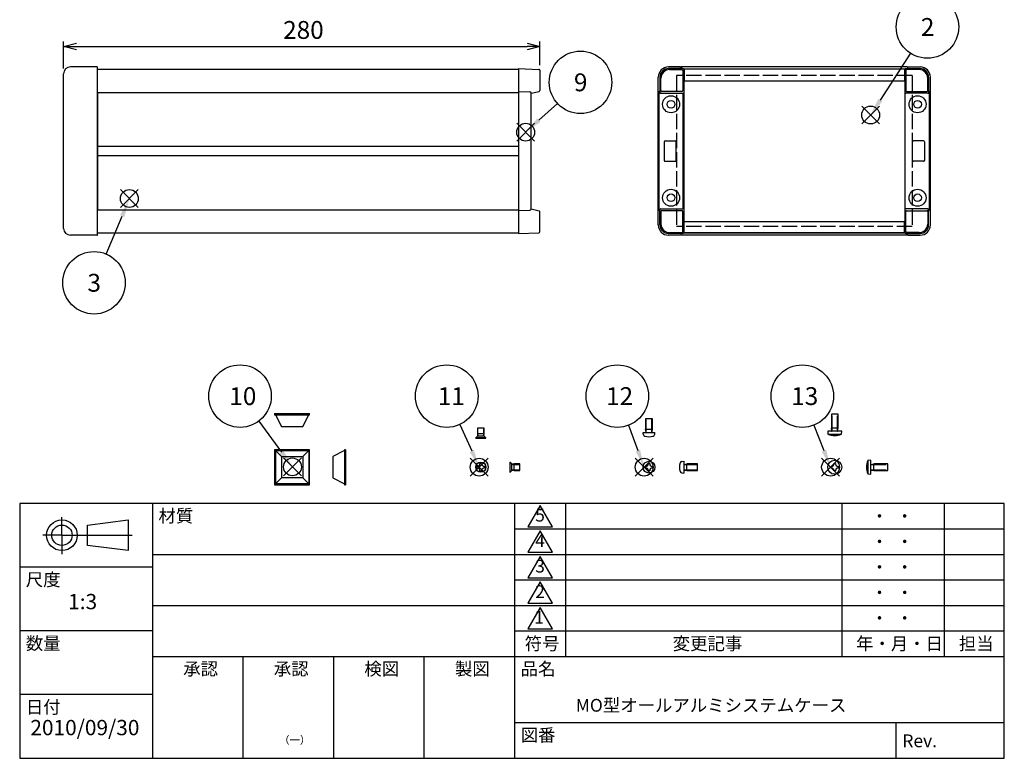
# Model space of a CAD drawing. Extents: x -47 to 1342, y -414 to 848.
# Drawn here: x 630 to 1209, y 0 to 435 of the extents above; entities that cross this region are included whole.
import ezdxf
from ezdxf.enums import TextEntityAlignment as Align

# ---------------------------------------------------------------- set-up
doc = ezdxf.new("R2010")
doc.units = 0
doc.header["$LTSCALE"] = 3
doc.linetypes.add('AM_ISO02W050X2', pattern=[3.75, 3, -0.75])
doc.linetypes.add('GEN7A', pattern=[6.875, 4.75, -0.875, 0.375, -0.875])
doc.layers.get('0').update_dxf_attribs({"linetype": 'CONTINUOUS'})
doc.layers.get('DEFPOINTS').update_dxf_attribs({"linetype": 'CONTINUOUS'})
for name, color, linetype in [('7A', 4, 'GEN7A'), ('AM_12', 7, 'CONTINUOUS'), ('AM_5', 3, 'CONTINUOUS'), ('RAHM2', 1, 'CONTINUOUS'), ('上ｶﾊ__', 6, 'CONTINUOUS'), ('下ｶﾊ__', 1, 'CONTINUOUS'), ('ｺ_ﾅ_ﾌ_ﾛｯｸ', 8, 'CONTINUOUS'), ('ｺ_ﾑ足', 8, 'CONTINUOUS'), ('ｻｲﾄ_ﾌﾚ_ﾑ', 5, 'CONTINUOUS'), ('ﾋ_ｽ', 8, 'CONTINUOUS'), ('ﾋ_ｽ0', 8, 'AM_ISO02W050X2'), ('ﾌﾛﾝﾄﾌﾚ_ﾑ', 3, 'CONTINUOUS'), ('ﾘﾔﾊ_ﾈﾙ0', 2, 'AM_ISO02W050X2'), ('ﾘﾔﾌｨ_ﾄ', 9, 'CONTINUOUS'), ('ﾘﾔﾌﾚ_ﾑ', 4, 'CONTINUOUS')]:
    doc.layers.add(name, color=color, linetype=linetype)
doc.styles.add('ACISOTS', font='isocp.shx', dxfattribs={"height": 1, "bigfont": 'extfont.shx'})
doc.styles.get("Standard").update_dxf_attribs({"font": 'ISOCP.SHX', "bigfont": 'bigfont.shx'})
doc.styles.add('TAKACHI1', font='txt', dxfattribs={"height": 2.5})
doc.dimstyles.get("Standard").update_dxf_attribs({"dimtxt": 2.5, "dimasz": 2.5, "dimexe": 1.25, "dimexo": 0.625, "dimtad": 1, "dimcen": 2.5, "dimazin": 3, "dimtfac": 1, "dimtmove": 0, "dimatfit": 3})

# ---------------------------------------------------------------- blocks, each defined once
blk = doc.blocks.new('*U72')
at = {"layer": 'RAHM2'}
blk.add_text('日付', height=2.5, dxfattribs=at).set_placement((-191.8, 8.8))
blk = doc.blocks.new('*U73')
at = {"layer": 'RAHM2'}
blk.add_text('尺度', height=2.5, dxfattribs=at).set_placement((-191.8, 33.8))
blk = doc.blocks.new('*U74')
at = {"layer": 'RAHM2'}
blk.add_text('数量', height=2.5, dxfattribs=at).set_placement((-191.8, 21.3))
blk = doc.blocks.new('*U76')
at = {"layer": 'RAHM2'}
blk.add_text('材質', height=2.5, dxfattribs=at).set_placement((-165.8, 46.3))
blk = doc.blocks.new('*U78')
at = {"layer": 'RAHM2'}
blk.add_text('承認', height=2.5, dxfattribs=at).set_placement((-160.94, 16.3))
blk = doc.blocks.new('*U79')
at = {"layer": 'RAHM2'}
blk.add_text('承認', height=2.5, dxfattribs=at).set_placement((-143.19, 16.3))
blk = doc.blocks.new('*U80')
at = {"layer": 'RAHM2'}
blk.add_text('検図', height=2.5, dxfattribs=at).set_placement((-125.44, 16.3))
blk = doc.blocks.new('*U81')
at = {"layer": 'RAHM2'}
blk.add_text('製図', height=2.5, dxfattribs=at).set_placement((-107.69, 16.3))
blk = doc.blocks.new('*U82')
at = {"layer": 'RAHM2'}
blk.add_text('Rev.', height=2.5, dxfattribs=at).set_placement((-19.98, 2.18))
blk = doc.blocks.new('*U83')
at = {"layer": 'RAHM2'}
blk.add_text('図番', height=2.5, dxfattribs=at).set_placement((-94.8, 3.3))
blk = doc.blocks.new('*U84')
at = {"layer": 'RAHM2'}
blk.add_text('符号', height=2.5, dxfattribs=at).set_placement((-94, 21.25))
blk = doc.blocks.new('*U85')
at = {"layer": 'RAHM2'}
blk.add_text('品名', height=2.5, dxfattribs=at).set_placement((-94.8, 16.3))
blk = doc.blocks.new('*U86')
at = {"layer": 'RAHM2'}
blk.add_text('変更記事', height=2.5, dxfattribs=at).set_placement((-65, 21.25))
blk = doc.blocks.new('*U87')
at = {"layer": 'RAHM2'}
blk.add_text('・  ・   ', height=2.5, dxfattribs=at).set_placement((-26.17, 31.25))
blk = doc.blocks.new('*U88')
at = {"layer": 'RAHM2'}
blk.add_text('年・月・日', height=2.5, dxfattribs=at).set_placement((-29.06, 21.25))
blk = doc.blocks.new('*U89')
at = {"layer": 'RAHM2'}
blk.add_text('担当', height=2.5, dxfattribs=at).set_placement((-8.91, 21.25))
blk = doc.blocks.new('*U90')
at = {"layer": 'RAHM2'}
blk.add_text('・  ・   ', height=2.5, dxfattribs=at).set_placement((-26.17, 41.25))
blk = doc.blocks.new('*U91')
at = {"layer": 'RAHM2'}
blk.add_text('・  ・   ', height=2.5, dxfattribs=at).set_placement((-26.17, 36.25))
blk = doc.blocks.new('*U92')
at = {"layer": 'RAHM2'}
blk.add_text('・  ・   ', height=2.5, dxfattribs=at).set_placement((-26.17, 46.25))
blk = doc.blocks.new('*U93')
at = {"layer": 'RAHM2'}
blk.add_text('・  ・   ', height=2.5, dxfattribs=at).set_placement((-26.17, 26.25))
blk = doc.blocks.new('TK-TITLE')
for p, q in [((-193, 50), (-193, 0)), ((0, 50), (-193, 50)), ((-167, 50), (-167, 0)), ((-96, 50), (-96, 0)), ((0, 0), (0, 50)), ((-179.72, 45.75), (-171.72, 46.75)), ((-171.72, 46.75), (-171.72, 40.75)), ((-179.72, 41.75), (-179.72, 45.75)), ((-171.72, 40.75), (-179.72, 41.75)), ((-167, 40), (-96, 40)), ((-167, 37.5), (-193, 37.5)), ((-167, 30), (-96, 30)), ((-167, 25), (-193, 25)), ((-167, 20), (-96, 20)), ((-149.25, 20), (-149.25, 0)), ((-131.5, 20), (-131.5, 0)), ((-113.75, 20), (-113.75, 0)), ((-96, 20), (0, 20)), ((-167, 12.5), (-193, 12.5)), ((-96, 7), (0, 7)), ((-21.18, 0), (-21.18, 7)), ((-193, 0), (0, 0))]:
    blk.add_line(p, q)
for radius in [3, 2]:
    blk.add_circle((-184.72, 43.75), radius)
at = {"layer": '7A'}
for q in [(-184.72, 47.32), (-188.44, 43.75), (-170.94, 43.75), (-184.72, 40.04)]:
    blk.add_line((-184.72, 43.75), q, dxfattribs=at)
at = {"layer": 'RAHM2'}
for p, q in [((-91, 49.6), (-93.42, 45.4)), ((-88.58, 45.4), (-91, 49.6)), ((-86, 50), (-86, 20)), ((-31.82, 50), (-31.82, 20)), ((-11.82, 50), (-11.82, 20)), ((-96, 45), (0, 45)), ((-93.42, 45.4), (-88.58, 45.4)), ((-91, 44.6), (-93.42, 40.4)), ((-88.58, 40.4), (-91, 44.6)), ((-96, 40), (0, 40)), ((-93.42, 40.4), (-88.58, 40.4)), ((-91, 39.6), (-93.42, 35.4)), ((-88.58, 35.4), (-91, 39.6)), ((-96, 35), (0, 35)), ((-93.42, 35.4), (-88.58, 35.4)), ((-91, 34.6), (-93.42, 30.4)), ((-88.58, 30.4), (-91, 34.6)), ((-96, 30), (0, 30)), ((-93.42, 30.4), (-88.58, 30.4)), ((-91, 29.6), (-93.42, 25.4)), ((-88.58, 25.4), (-91, 29.6)), ((-93.42, 25.4), (-88.58, 25.4)), ((-96, 25), (0, 25))]:
    blk.add_line(p, q, dxfattribs=at)
at = {"layer": 'ﾘﾔﾌﾚ_ﾑ'}
for name in ['*U76', '*U92', '*U90', '*U91', '*U73', '*U87', '*U93', '*U74', '*U84', '*U86', '*U88', '*U89', '*U78', '*U79', '*U80', '*U81', '*U85', '*U72', '*U83', '*U82']:
    blk.add_blockref(name, (0, 0), dxfattribs=at)
for tag, p, height in [('GEN-TITLE-MAT1', (-148.96, 43.3), 3), ('GEN-TITLE-MAT2', (-148.96, 33.3), 3), ('GEN-TITLE-DES1', (-84.14, 12.83), 3.5), ('GEN-TITLE-DES2', (-84, 9.15), 2.5), ('GEN-TITLE-NR1', (-84, 2), 3), ('GEN-TITLE-NR2', (-8, 1.71), 2.5)]:
    blk.add_attdef(tag, p, '', height=height)
for tag, p in [('GEN-TITLE-SCA', (-177.82, 28.3)), ('GEN-TITLE-QTY', (-175.61, 15.8))]:
    blk.add_attdef(tag, text='', height=3).set_placement(p, align=Align.BOTTOM_RIGHT)
blk.add_attdef('GEN-TITLE-DAT', text='', height=3).set_placement((-180.22, 3.59), align=Align.BOTTOM_CENTER)
at = {"layer": 'RAHM2'}
for s, p in [('5', (-91, 45.65)), ('4', (-91, 40.65)), ('3', (-91, 35.65)), ('2', (-91, 30.65)), ('1', (-91.19, 25.65))]:
    blk.add_text(s, height=2.5, dxfattribs=at).set_placement(p, align=Align.BOTTOM_CENTER)
blk = doc.blocks.new('*S18')
at = {"layer": 'AM_12', "color": 4}
for p, q in [((1125.15, 373.23, -374.38), (1135.65, 383.73, -374.38)), ((1125.15, 383.73, -374.38), (1135.65, 373.23, -374.38))]:
    blk.add_line(p, q, dxfattribs=at)
blk.add_circle((1130.4, 378.48, -374.38), 5.25, dxfattribs=at)
blk = doc.blocks.new('*S19')
at = {"layer": 'AM_12', "color": 4}
for p, q in [((932.79, 363.13, -374.38), (922.29, 373.63, -374.38)), ((932.79, 373.63, -374.38), (922.29, 363.13, -374.38))]:
    blk.add_line(p, q, dxfattribs=at)
blk.add_circle((927.54, 368.38, -374.38), 5.25, dxfattribs=at)
blk = doc.blocks.new('*S21')
at = {"layer": 'AM_12', "color": 4}
for p, q in [((699.74, 324.11, -374.38), (689.24, 334.61, -374.38)), ((699.74, 334.61, -374.38), (689.24, 324.11, -374.38))]:
    blk.add_line(p, q, dxfattribs=at)
blk.add_circle((694.49, 329.36, -374.38), 5.25, dxfattribs=at)
blk = doc.blocks.new('*S22')
at = {"layer": 'AM_12', "color": 4}
for p, q in [((785.15, 166.21, -374.38), (795.65, 176.71, -374.38)), ((785.15, 176.71, -374.38), (795.65, 166.21, -374.38))]:
    blk.add_line(p, q, dxfattribs=at)
blk.add_circle((790.4, 171.46, -374.38), 5.25, dxfattribs=at)
blk = doc.blocks.new('*U101')
at = {"layer": 'AM_5', "color": 7, "style": 'ACISOTS'}
blk.add_text('3', height=10.5, dxfattribs=at).set_placement((669.83, 274.54, -374.38))
blk = doc.blocks.new('*S27')
at = {"layer": 'AM_5'}
blk.add_line((680.86, 296.72, -374.38), (690.27, 319.07, -374.38), dxfattribs=at)
at = {"layer": 'AM_5', "color": 3}
blk.add_circle((673.72, 279.79, -374.38), 18.38, dxfattribs=at)
at = {"layer": 'AM_5'}
blk.add_trace([(691.55, 318.53, -374.38), (689, 319.61, -374.38), (694.35, 328.75, -374.38)], dxfattribs=at)
at = {"layer": 'ﾘﾔﾌﾚ_ﾑ'}
blk.add_blockref('*U101', (0, 0), dxfattribs=at)
blk = doc.blocks.new('*U104')
at = {"layer": 'AM_5', "color": 7, "style": 'ACISOTS'}
blk.add_text('2', height=10.5, dxfattribs=at).set_placement((1159.94, 425.06, -374.38))
blk = doc.blocks.new('*S30')
at = {"layer": 'AM_5'}
blk.add_line((1153.85, 414.86, -374.38), (1136.08, 387.3, -374.38), dxfattribs=at)
at = {"layer": 'AM_5', "color": 3}
blk.add_circle((1163.8, 430.31, -374.38), 18.38, dxfattribs=at)
at = {"layer": 'AM_5'}
blk.add_trace([(1134.92, 388.05, -374.38), (1137.25, 386.55, -374.38), (1130.4, 378.48, -374.38)], dxfattribs=at)
at = {"layer": 'ﾘﾔﾌﾚ_ﾑ'}
blk.add_blockref('*U104', (0, 0), dxfattribs=at)
blk = doc.blocks.new('*U105')
at = {"layer": 'AM_5', "color": 7, "style": 'ACISOTS'}
blk.add_text('10', height=10.5, dxfattribs=at).set_placement((753.27, 207.87, -374.38))
blk = doc.blocks.new('*S31')
at = {"layer": 'AM_5'}
blk.add_line((770.53, 198.37, -374.38), (784.04, 180.16, -374.38), dxfattribs=at)
at = {"layer": 'AM_5', "color": 3}
blk.add_circle((759.58, 213.12, -374.38), 18.38, dxfattribs=at)
at = {"layer": 'AM_5'}
blk.add_trace([(782.93, 179.33, -374.38), (785.15, 180.98, -374.38), (790.3, 171.72, -374.38)], dxfattribs=at)
at = {"layer": 'ﾘﾔﾌﾚ_ﾑ'}
blk.add_blockref('*U105', (0, 0), dxfattribs=at)
blk = doc.blocks.new('*S34')
at = {"layer": 'AM_12', "color": 4}
for p, q in [((894.95, 166.05, -374.38), (905.45, 176.55, -374.38)), ((894.95, 176.55, -374.38), (905.45, 166.05, -374.38))]:
    blk.add_line(p, q, dxfattribs=at)
blk.add_circle((900.2, 171.3, -374.38), 5.25, dxfattribs=at)
blk = doc.blocks.new('*S35')
at = {"layer": 'AM_12', "color": 4}
for p, q in [((991.95, 166.05, -374.38), (1002.45, 176.55, -374.38)), ((991.95, 176.55, -374.38), (1002.45, 166.05, -374.38))]:
    blk.add_line(p, q, dxfattribs=at)
blk.add_circle((997.2, 171.3, -374.38), 5.25, dxfattribs=at)
blk = doc.blocks.new('*S36')
at = {"layer": 'AM_12', "color": 4}
for p, q in [((1101.59, 166.05, -374.38), (1112.09, 176.55, -374.38)), ((1101.59, 176.55, -374.38), (1112.09, 166.05, -374.38))]:
    blk.add_line(p, q, dxfattribs=at)
blk.add_circle((1106.84, 171.3, -374.38), 5.25, dxfattribs=at)
blk = doc.blocks.new('*U108')
at = {"layer": 'AM_5', "color": 7, "style": 'ACISOTS'}
blk.add_text('12', height=10.5, dxfattribs=at).set_placement((974.82, 207.87, -374.38))
blk = doc.blocks.new('*S37')
at = {"layer": 'AM_5'}
blk.add_line((987.91, 195.93, -374.38), (993.5, 181.12, -374.38), dxfattribs=at)
at = {"layer": 'AM_5', "color": 3}
blk.add_circle((981.43, 213.12, -374.38), 18.38, dxfattribs=at)
at = {"layer": 'AM_5'}
blk.add_trace([(992.2, 180.63, -374.38), (994.79, 181.61, -374.38), (997.2, 171.3, -374.38)], dxfattribs=at)
at = {"layer": 'ﾘﾔﾌﾚ_ﾑ'}
blk.add_blockref('*U108', (0, 0), dxfattribs=at)
blk = doc.blocks.new('*U109')
at = {"layer": 'AM_5', "color": 7, "style": 'ACISOTS'}
blk.add_text('11', height=10.5, dxfattribs=at).set_placement((875.88, 207.87, -374.38))
blk = doc.blocks.new('*S38')
at = {"layer": 'AM_5'}
blk.add_line((888.75, 196.41, -374.38), (895.85, 180.85, -374.38), dxfattribs=at)
at = {"layer": 'AM_5', "color": 3}
blk.add_circle((881.13, 213.12, -374.38), 18.38, dxfattribs=at)
at = {"layer": 'AM_5'}
blk.add_trace([(894.59, 180.28, -374.38), (897.11, 181.42, -374.38), (900.2, 171.3, -374.38)], dxfattribs=at)
at = {"layer": 'ﾘﾔﾌﾚ_ﾑ'}
blk.add_blockref('*U109', (0, 0), dxfattribs=at)
blk = doc.blocks.new('*U110')
at = {"layer": 'AM_5', "color": 7, "style": 'ACISOTS'}
blk.add_text('13', height=10.5, dxfattribs=at).set_placement((1083.7, 207.87, -374.38))
blk = doc.blocks.new('*S39')
at = {"layer": 'AM_5'}
blk.add_line((1097, 196.05, -374.38), (1102.97, 181.05, -374.38), dxfattribs=at)
at = {"layer": 'AM_5', "color": 3}
blk.add_circle((1090.22, 213.12, -374.38), 18.38, dxfattribs=at)
at = {"layer": 'AM_5'}
blk.add_trace([(1101.68, 180.54, -374.38), (1104.25, 181.56, -374.38), (1106.84, 171.3, -374.38)], dxfattribs=at)
at = {"layer": 'ﾘﾔﾌﾚ_ﾑ'}
blk.add_blockref('*U110', (0, 0), dxfattribs=at)
blk = doc.blocks.new('*U111')
at = {"layer": 'AM_5', "color": 7, "style": 'ACISOTS'}
blk.add_text('9', height=10.5, dxfattribs=at).set_placement((955.93, 392.48, -374.38))
blk = doc.blocks.new('*S40')
at = {"layer": 'AM_5'}
blk.add_line((946.19, 385.36, -374.38), (935.31, 375.45, -374.38), dxfattribs=at)
at = {"layer": 'AM_5', "color": 3}
blk.add_circle((959.78, 397.73, -374.38), 18.38, dxfattribs=at)
at = {"layer": 'AM_5'}
blk.add_trace([(934.37, 376.47, -374.38), (936.24, 374.43, -374.38), (927.54, 368.38, -374.38)], dxfattribs=at)
at = {"layer": 'ﾘﾔﾌﾚ_ﾑ'}
blk.add_blockref('*U111', (0, 0), dxfattribs=at)
blk = doc.blocks.new('A$C244C2CAF')
at = {"layer": 'ﾋ_ｽ'}
for p, q in [((-2.1, -0.48), (-2.1, 0.48)), ((-2.1, 0.48), (-1.81, 0.48)), ((-0.48, 2.1), (0.48, 2.1)), ((-0.48, 1.81), (-0.48, 2.1)), ((0.48, 2.1), (0.48, 1.81)), ((1.81, 0.48), (2.1, 0.48)), ((2.1, 0.48), (2.1, -0.48)), ((-1.81, -0.48), (-2.1, -0.48)), ((-0.48, -2.1), (-0.48, -1.81)), ((0.48, -2.1), (-0.48, -2.1)), ((0.48, -1.81), (0.48, -2.1)), ((2.1, -0.48), (1.81, -0.48))]:
    blk.add_line(p, q, dxfattribs=at)
blk.add_circle((0, 0), 3.5, dxfattribs=at)
for centre, start, end in [((-1.81, 1.81), 270, 0), ((1.81, 1.81), 180, 270), ((-1.81, -1.81), 0, 90), ((1.81, -1.81), 90, 180)]:
    blk.add_arc(centre, 1.34, start, end, dxfattribs=at)
blk = doc.blocks.new('A$C71F41A4B')
at = {"layer": 'ﾋ_ｽ'}
for p, q in [((-1.12, 3.4), (0, 3.5)), ((0, 3.5), (0, -3.5)), ((0.24, 1.66), (1.75, 2)), ((8, 2), (1.75, 2)), ((1.75, -2), (1.75, 2)), ((8, -2), (8, 2)), ((-1.12, -3.4), (0, -3.5)), ((0.24, -1.66), (1.75, -2)), ((1.75, -2), (8, -2))]:
    blk.add_line(p, q, dxfattribs=at)
for centre, radius, start, end in [((6.4, 0), 9, 164.11915, 195.88085), ((-1.01, 2.11), 1.3, 95, 164.11915), ((0.2, 1.85), 0.2, 180, 282.875), ((-1.01, -2.11), 1.3, 195.88085, 265), ((0.2, -1.85), 0.2, 77.125, 180)]:
    blk.add_arc(centre, radius, start, end, dxfattribs=at)
at = {"layer": 'ﾋ_ｽ0'}
for p, q in [((0, 1.6), (8, 1.6)), ((0, -1.6), (8, -1.6))]:
    blk.add_line(p, q, dxfattribs=at)
blk = doc.blocks.new('A$C3E832910')
at = {"layer": 'ﾋ_ｽ'}
for p, q in [((-2.25, 0.51), (-1.94, 0.51)), ((-2.25, -0.51), (-2.25, 0.51)), ((-0.51, 1.94), (-0.51, 2.25)), ((-0.51, 2.25), (0.51, 2.25)), ((0.51, 2.25), (0.51, 1.94)), ((1.94, 0.51), (2.25, 0.51)), ((2.25, 0.51), (2.25, -0.51)), ((-1.94, -0.51), (-2.25, -0.51)), ((-0.51, -2.25), (-0.51, -1.94)), ((0.51, -2.25), (-0.51, -2.25)), ((0.51, -1.94), (0.51, -2.25)), ((2.25, -0.51), (1.94, -0.51))]:
    blk.add_line(p, q, dxfattribs=at)
blk.add_circle((0, 0), 3, dxfattribs=at)
for centre, start, end in [((-1.94, 1.94), 270, 0), ((1.94, 1.94), 180, 270), ((-1.94, -1.94), 0, 90), ((1.94, -1.94), 90, 180)]:
    blk.add_arc(centre, 1.43, start, end, dxfattribs=at)
blk = doc.blocks.new('A$C16FF6ADE')
at = {"layer": 'ﾋ_ｽ'}
for p, q in [((-2.15, 0.49), (-1.86, 0.49)), ((-2.15, -0.49), (-2.15, 0.49)), ((-0.49, 1.86), (-0.49, 2.15)), ((-0.49, 2.15), (0.49, 2.15)), ((0.49, 2.15), (0.49, 1.86)), ((1.86, 0.49), (2.15, 0.49)), ((2.15, 0.49), (2.15, -0.49)), ((-1.86, -0.49), (-2.15, -0.49)), ((-0.49, -2.15), (-0.49, -1.86)), ((0.49, -2.15), (-0.49, -2.15)), ((0.49, -1.86), (0.49, -2.15)), ((2.15, -0.49), (1.86, -0.49))]:
    blk.add_line(p, q, dxfattribs=at)
blk.add_circle((0, 0), 4.15, dxfattribs=at)
for centre, start, end in [((-1.86, 1.86), 270, 0), ((1.86, 1.86), 180, 270), ((-1.86, -1.86), 0, 90), ((1.86, -1.86), 90, 180)]:
    blk.add_arc(centre, 1.37, start, end, dxfattribs=at)
blk = doc.blocks.new('A$C62EE79A5')
at = {"layer": 'ﾋ_ｽ'}
for p, q in [((0, 4.15), (-1.7, 4)), ((-1.7, 4), (-1.7, -4)), ((0, -4.15), (0, 4.15)), ((0.24, 1.66), (1.75, 2)), ((1.75, -2), (1.75, 2)), ((10, 2), (1.75, 2)), ((10, -2), (10, 2)), ((-1.7, -4), (0, -4.15)), ((0.24, -1.66), (1.75, -2)), ((1.75, -2), (10, -2))]:
    blk.add_line(p, q, dxfattribs=at)
for centre, radius, start, end in [((7.91, 0), 10.41, 157.38713, 202.61287), ((0.2, 1.85), 0.2, 180, 282.875), ((0.2, -1.85), 0.2, 77.125, 180)]:
    blk.add_arc(centre, radius, start, end, dxfattribs=at)
at = {"layer": 'ﾋ_ｽ0'}
for p, q in [((0, 1.6), (10, 1.6)), ((0, -1.6), (10, -1.6))]:
    blk.add_line(p, q, dxfattribs=at)
blk = doc.blocks.new('A$C0EB850EF')
at = {"layer": 'ﾋ_ｽ'}
for p, q in [((0, 3), (0, -3)), ((0, 3), (0.25, 3)), ((1.25, 2), (0.25, 3)), ((0.25, -3), (0.25, 3)), ((1.47, 1.78), (1.25, 2)), ((2.65, 2), (1.64, 1.68)), ((6, 2), (2.65, 2)), ((2.65, -2), (2.65, 2)), ((6, -2), (6, 2)), ((0, -3), (0.25, -3)), ((0.25, -3), (1.25, -2)), ((1.25, -2), (1.47, -1.78)), ((1.64, -1.68), (2.65, -2)), ((2.65, -2), (6, -2))]:
    blk.add_line(p, q, dxfattribs=at)
for centre, start, end in [((1.75, 2.07), 225, 270), ((1.75, -2.07), 90, 135)]:
    blk.add_arc(centre, 0.4, start, end, dxfattribs=at)
at = {"layer": 'ﾋ_ｽ0'}
for p, q in [((1.25, -2), (1.25, 2)), ((1.25, -1.5), (1.25, 1.5)), ((1.75, 1.67), (6, 1.67)), ((6, -1.67), (1.75, -1.67))]:
    blk.add_line(p, q, dxfattribs=at)
blk = doc.blocks.new('_OPEN30')
at = {"color": 0, "linetype": 'BYBLOCK'}
for p, q in [((-1, 0.268), (0, 0)), ((0, 0), (-1, -0.268)), ((0, 0), (-1, 0))]:
    blk.add_line(p, q, dxfattribs=at)
blk = doc.blocks.new('*U94')
at = {"layer": 'AM_5', "color": 2}
blk.add_text('280', height=10.5, dxfattribs=at).set_placement((784.93, 423.31))
blk = doc.blocks.new('*D16')
at = {"layer": 'AM_5'}
for p, q in [((655.83, 405.8), (655.83, 421.81)), ((663.33, 418.81), (928.33, 418.81)), ((935.83, 407.88), (935.83, 421.81))]:
    blk.add_line(p, q, dxfattribs=at)
at = {"layer": 'DEFPOINTS', "color": 0}
for p in [(935.83, 418.81), (655.83, 402.8), (935.83, 404.88)]:
    blk.add_point(p, dxfattribs=at)
at = {"layer": 'AM_5', "xscale": 7.5, "yscale": 7.5, "zscale": 7.5, "rotation": 180}
blk.add_blockref('_OPEN30', (655.83, 418.81), dxfattribs=at)
at = {"layer": 'AM_5', "xscale": 7.5, "yscale": 7.5, "zscale": 7.5}
blk.add_blockref('_OPEN30', (935.83, 418.81), dxfattribs=at)
at = {"layer": 'ﾘﾔﾌﾚ_ﾑ'}
blk.add_blockref('*U94', (0, 0), dxfattribs=at)
blk = doc.blocks.new('*U99')
at = {"style": 'TAKACHI1'}
blk.add_text('（一）', height=4.5, dxfattribs=at).set_placement((782.54, 8.53))

msp = doc.modelspace()

# ---------------------------------------------------------------- linework, layer by layer
at = {"layer": '上ｶﾊ__'}
for p, q in [((675.829, 405.423, -374.381), (923.329, 405.423, -374.381)), ((923.329, 405.423, -374.381), (923.329, 391.798, -374.381)), ((1150.26, 405.423, -374.381), (1020.494, 405.423, -374.381)), ((1020.76, 405.423, -374.381), (1020.76, 398.673, -374.381)), ((1150.26, 405.423, -374.381), (1150.26, 398.673, -374.381)), ((1020.51, 404.423, -374.381), (1020.76, 404.423, -374.381)), ((1150.51, 404.423, -374.381), (1150.26, 404.423, -374.381)), ((1020.76, 398.673, -374.381), (1150.26, 398.673, -374.381))]:
    msp.add_line(p, q, dxfattribs=at)
at = {"layer": '下ｶﾊ__'}
for p, q in [((923.329, 322.798, -374.381), (923.329, 309.173, -374.381)), ((1020.76, 309.173, -374.381), (1020.76, 315.923, -374.381)), ((1020.76, 315.923, -374.381), (1150.26, 315.923, -374.381)), ((1150.26, 309.173, -374.381), (1150.26, 315.923, -374.381)), ((675.829, 309.173, -374.381), (923.329, 309.173, -374.381)), ((1150.26, 309.173, -374.381), (1020.494, 309.173, -374.381)), ((1020.51, 310.173, -374.381), (1020.76, 310.173, -374.381)), ((1150.51, 310.173, -374.381), (1150.26, 310.173, -374.381))]:
    msp.add_line(p, q, dxfattribs=at)
at = {"layer": 'ｺ_ﾅ_ﾌ_ﾛｯｸ'}
for p, q in [((675.529, 406.798, -374.381), (659.829, 406.798, -374.381)), ((675.579, 406.798, -374.381), (659.829, 406.798, -374.381)), ((675.829, 308.098, -374.381), (675.829, 406.498, -374.381)), ((1018.51, 406.798, -374.381), (1011.51, 406.798, -374.381)), ((1018.51, 406.498, -374.381), (1018.51, 406.798, -374.381)), ((1019.01, 406.498, -374.381), (1018.51, 406.498, -374.381)), ((1019.01, 406.498, -374.381), (1019.01, 405.798, -374.381)), ((1152.01, 406.498, -374.381), (1152.01, 405.798, -374.381)), ((1152.01, 406.498, -374.381), (1152.51, 406.498, -374.381)), ((1152.51, 406.798, -374.381), (1159.51, 406.798, -374.381)), ((1152.51, 406.498, -374.381), (1152.51, 406.798, -374.381)), ((655.829, 311.798, -374.381), (655.829, 402.798, -374.381)), ((1005.51, 313.798, -374.381), (1005.51, 400.798, -374.381)), ((1165.51, 313.798, -374.381), (1165.51, 400.798, -374.381)), ((675.579, 307.798, -374.381), (659.829, 307.798, -374.381)), ((675.529, 307.798, -374.381), (659.829, 307.798, -374.381)), ((1018.51, 307.798, -374.381), (1011.51, 307.798, -374.381)), ((1018.51, 308.098, -374.381), (1018.51, 307.798, -374.381)), ((1019.01, 308.098, -374.381), (1018.51, 308.098, -374.381)), ((1019.01, 308.098, -374.381), (1019.01, 308.798, -374.381)), ((1152.01, 308.098, -374.381), (1152.01, 308.798, -374.381)), ((1152.01, 308.098, -374.381), (1152.51, 308.098, -374.381)), ((1152.51, 308.098, -374.381), (1152.51, 307.798, -374.381)), ((1152.51, 307.798, -374.381), (1159.51, 307.798, -374.381))]:
    msp.add_line(p, q, dxfattribs=at)
for centre, radius, start, end in [((659.829, 402.798, -374.381), 4, 90, 180), ((659.829, 402.798, -374.381), 4, 90, 180), ((675.529, 406.498, -374.381), 0.3, 0, 90), ((1011.51, 400.798, -374.381), 6, 90, 180), ((1159.51, 400.798, -374.381), 6, 360, 90), ((1011.51, 313.798, -374.381), 6, 180, 270), ((1159.51, 313.798, -374.381), 6, 270, 0), ((659.829, 311.798, -374.381), 4, 180, 270), ((659.829, 311.798, -374.381), 4, 180, 270), ((675.529, 308.098, -374.381), 0.3, 270, 0)]:
    msp.add_arc(centre, radius, start, end, dxfattribs=at)
at = {"layer": 'ｺ_ﾑ足'}
for p, q in [((779.879, 202.796, -374.381), (779.879, 202.096, -374.381)), ((779.879, 202.796, -374.381), (800.479, 202.796, -374.381)), ((800.479, 202.096, -374.381), (800.479, 202.796, -374.381)), ((779.879, 202.096, -374.381), (800.479, 202.096, -374.381)), ((780.379, 202.096, -374.381), (783.929, 195.196, -374.381)), ((796.429, 195.196, -374.381), (799.979, 202.096, -374.381)), ((783.929, 195.196, -374.381), (796.429, 195.196, -374.381)), ((779.879, 181.596, -374.381), (779.879, 160.996, -374.381)), ((800.479, 181.596, -374.381), (779.879, 181.596, -374.381)), ((780.379, 181.096, -374.381), (780.379, 161.496, -374.381)), ((780.379, 181.096, -374.381), (783.929, 177.546, -374.381)), ((780.379, 181.096, -374.381), (799.979, 181.096, -374.381)), ((799.979, 181.096, -374.381), (796.429, 177.546, -374.381)), ((799.979, 181.096, -374.381), (799.979, 161.496, -374.381)), ((800.479, 160.996, -374.381), (800.479, 181.596, -374.381)), ((820.979, 181.096, -374.381), (814.079, 177.546, -374.381)), ((820.979, 181.596, -374.381), (820.979, 160.996, -374.381)), ((821.679, 181.596, -374.381), (820.979, 181.596, -374.381)), ((821.679, 181.596, -374.381), (821.679, 160.996, -374.381)), ((783.929, 177.546, -374.381), (783.929, 165.046, -374.381)), ((783.929, 177.546, -374.381), (796.429, 177.546, -374.381)), ((796.429, 177.546, -374.381), (796.429, 165.046, -374.381)), ((814.079, 177.546, -374.381), (814.079, 165.046, -374.381)), ((783.929, 165.046, -374.381), (780.379, 161.496, -374.381)), ((796.429, 165.046, -374.381), (783.929, 165.046, -374.381)), ((796.429, 165.046, -374.381), (799.979, 161.496, -374.381)), ((814.079, 165.046, -374.381), (820.979, 161.496, -374.381)), ((779.879, 160.996, -374.381), (800.479, 160.996, -374.381)), ((799.979, 161.496, -374.381), (780.379, 161.496, -374.381)), ((820.979, 160.996, -374.381), (821.679, 160.996, -374.381))]:
    msp.add_line(p, q, dxfattribs=at)
at = {"layer": 'ｻｲﾄ_ﾌﾚ_ﾑ'}
for p, q in [((675.829, 391.798, -374.381), (923.329, 391.798, -374.381)), ((675.829, 391.798, -374.381), (675.829, 322.798, -374.381)), ((923.329, 391.798, -374.381), (923.329, 322.798, -374.381)), ((923.329, 360.048, -374.381), (675.829, 360.048, -374.381)), ((923.329, 354.548, -374.381), (675.829, 354.548, -374.381)), ((675.829, 322.798, -374.381), (923.329, 322.798, -374.381))]:
    msp.add_line(p, q, dxfattribs=at)
at = {"layer": 'ﾌﾛﾝﾄﾌﾚ_ﾑ'}
for p, q in [((1019.01, 406.798, -374.381), (1019.01, 405.798, -374.381)), ((1152.01, 406.798, -374.381), (1019.01, 406.798, -374.381)), ((1150.577, 405.548, -374.381), (1020.443, 405.548, -374.381)), ((1152.01, 406.798, -374.381), (1152.01, 405.798, -374.381)), ((1019.01, 307.798, -374.381), (1019.01, 308.798, -374.381)), ((1152.01, 307.798, -374.381), (1019.01, 307.798, -374.381)), ((1150.577, 309.048, -374.381), (1020.443, 309.048, -374.381)), ((1085.51, 307.798, -374.381), (1047.145, 307.798, -374.381)), ((1085.51, 309.048, -374.381), (1047.795, 309.048, -374.381)), ((1152.01, 307.798, -374.381), (1152.01, 308.798, -374.381))]:
    msp.add_line(p, q, dxfattribs=at)
at = {"layer": 'ﾘﾔﾊ_ﾈﾙ0'}
for p, q in [((1154.76, 401.698, -374.381), (1016.26, 401.698, -374.381)), ((1016.26, 401.698, -374.381), (1016.26, 312.898, -374.381)), ((1154.76, 401.698, -374.381), (1154.76, 312.898, -374.381)), ((1154.76, 312.898, -374.381), (1016.26, 312.898, -374.381))]:
    msp.add_line(p, q, dxfattribs=at)
at = {"layer": 'ﾘﾔﾌｨ_ﾄ'}
for p, q in [((923.329, 405.798, -374.381), (923.329, 308.798, -374.381)), ((923.329, 405.798, -374.381), (935.346, 405.378, -374.381)), ((1020.01, 405.798, -374.381), (1011.51, 405.798, -374.381)), ((1151.01, 405.798, -374.381), (1159.51, 405.798, -374.381)), ((935.829, 404.878, -374.381), (935.829, 392.919, -374.381)), ((1006.51, 400.798, -374.381), (1006.51, 391.798, -374.381)), ((1007.082, 392.891, -374.381), (1007.082, 400.226, -374.381)), ((1012.082, 405.226, -374.381), (1019.438, 405.226, -374.381)), ((1019.938, 404.726, -374.381), (1019.938, 392.891, -374.381)), ((1020.51, 405.298, -374.381), (1020.51, 309.298, -374.381)), ((1150.51, 405.298, -374.381), (1150.51, 309.298, -374.381)), ((1151.082, 404.726, -374.381), (1151.082, 392.891, -374.381)), ((1158.938, 405.226, -374.381), (1151.582, 405.226, -374.381)), ((1163.938, 392.891, -374.381), (1163.938, 400.226, -374.381)), ((1164.51, 400.798, -374.381), (1164.51, 391.798, -374.381)), ((923.329, 392.298, -374.381), (930.029, 392.098, -374.381)), ((930.829, 391.298, -374.381), (935.441, 392.432, -374.381)), ((930.829, 323.298, -374.381), (930.829, 391.298, -374.381)), ((1005.51, 323.148, -374.381), (1005.51, 391.448, -374.381)), ((1006.043, 323.298, -374.381), (1006.043, 391.298, -374.381)), ((1007.01, 391.298, -374.381), (1020.01, 391.298, -374.381)), ((1019.438, 392.391, -374.381), (1007.582, 392.391, -374.381)), ((1020.248, 323.238, -374.381), (1020.248, 391.358, -374.381)), ((1150.772, 323.238, -374.381), (1150.772, 391.358, -374.381)), ((1164.01, 391.298, -374.381), (1151.01, 391.298, -374.381)), ((1151.582, 392.391, -374.381), (1163.438, 392.391, -374.381)), ((1164.977, 323.298, -374.381), (1164.977, 391.298, -374.381)), ((1165.51, 323.148, -374.381), (1165.51, 391.448, -374.381)), ((1009.01, 362.798, -374.381), (1009.01, 351.798, -374.381)), ((1009.51, 363.298, -374.381), (1015.51, 363.298, -374.381)), ((1016.01, 351.798, -374.381), (1016.01, 362.798, -374.381)), ((1155.01, 351.798, -374.381), (1155.01, 362.798, -374.381)), ((1161.51, 363.298, -374.381), (1155.51, 363.298, -374.381)), ((1162.01, 362.798, -374.381), (1162.01, 351.798, -374.381)), ((1009.51, 351.298, -374.381), (1015.51, 351.298, -374.381)), ((1161.51, 351.298, -374.381), (1155.51, 351.298, -374.381)), ((923.329, 322.298, -374.381), (930.029, 322.498, -374.381)), ((930.829, 323.298, -374.381), (935.441, 322.164, -374.381)), ((935.829, 309.717, -374.381), (935.829, 321.677, -374.381)), ((1006.51, 313.798, -374.381), (1006.51, 322.798, -374.381)), ((1007.01, 323.298, -374.381), (1020.01, 323.298, -374.381)), ((1007.082, 321.705, -374.381), (1007.082, 314.37, -374.381)), ((1019.438, 322.205, -374.381), (1007.582, 322.205, -374.381)), ((1019.938, 309.87, -374.381), (1019.938, 321.705, -374.381)), ((1164.01, 323.298, -374.381), (1151.01, 323.298, -374.381)), ((1151.082, 309.87, -374.381), (1151.082, 321.705, -374.381)), ((1151.582, 322.205, -374.381), (1163.438, 322.205, -374.381)), ((1163.938, 321.705, -374.381), (1163.938, 314.37, -374.381)), ((1164.51, 313.798, -374.381), (1164.51, 322.798, -374.381)), ((923.329, 308.798, -374.381), (935.346, 309.217, -374.381)), ((1020.01, 308.798, -374.381), (1011.51, 308.798, -374.381)), ((1012.082, 309.37, -374.381), (1019.438, 309.37, -374.381)), ((1151.01, 308.798, -374.381), (1159.51, 308.798, -374.381)), ((1158.938, 309.37, -374.381), (1151.582, 309.37, -374.381))]:
    msp.add_line(p, q, dxfattribs=at)
for centre, radius in [((1013.01, 384.798, -374.381), 5), ((1158.01, 384.798, -374.381), 5), ((1013.01, 384.798, -374.381), 2.25), ((1158.01, 384.798, -374.381), 2.25), ((1013.01, 329.798, -374.381), 5), ((1013.01, 329.798, -374.381), 2.25), ((1158.01, 329.798, -374.381), 5), ((1158.01, 329.798, -374.381), 2.25)]:
    msp.add_circle(centre, radius, dxfattribs=at)
for centre, radius, start, end in [((935.329, 404.878, -374.381), 0.5, 0, 88), ((1011.51, 400.798, -374.381), 5, 90, 180), ((1020.01, 405.298, -374.381), 0.5, 0, 90), ((1151.01, 405.298, -374.381), 0.5, 90, 180), ((1159.51, 400.798, -374.381), 5, 0, 90), ((1012.082, 400.226, -374.381), 5, 90, 180), ((1019.438, 404.726, -374.381), 0.5, 0, 90), ((1151.582, 404.726, -374.381), 0.5, 90, 180), ((1158.938, 400.226, -374.381), 5, 0, 90), ((930.029, 391.298, -374.381), 0.8, 0, 90), ((935.329, 392.919, -374.381), 0.5, 283.037113, 0), ((1006.51, 391.448, -374.381), 1, 90, 180), ((1007.043, 391.298, -374.381), 1, 122.204056, 180), ((1007.01, 391.798, -374.381), 0.5, 180, 270), ((1007.582, 392.891, -374.381), 0.5, 180, 270), ((1019.438, 392.891, -374.381), 0.5, 270, 0), ((1020.01, 391.798, -374.381), 0.5, 270, 298.436759), ((1151.01, 391.798, -374.381), 0.5, 241.563241, 270), ((1151.582, 392.891, -374.381), 0.5, 180, 270), ((1163.438, 392.891, -374.381), 0.5, 270, 0), ((1164.01, 391.798, -374.381), 0.5, 270, 0), ((1164.51, 391.448, -374.381), 1, 0, 90), ((1163.977, 391.298, -374.381), 1, 0, 57.795944), ((1009.51, 362.798, -374.381), 0.5, 90, 180), ((1015.51, 362.798, -374.381), 0.5, 0, 90), ((1155.51, 362.798, -374.381), 0.5, 90, 180), ((1161.51, 362.798, -374.381), 0.5, 0, 90), ((1009.51, 351.798, -374.381), 0.5, 180, 270), ((1015.51, 351.798, -374.381), 0.5, 270, 0), ((1155.51, 351.798, -374.381), 0.5, 180, 270), ((1161.51, 351.798, -374.381), 0.5, 270, 0), ((930.029, 323.298, -374.381), 0.8, 270, 0), ((935.329, 321.677, -374.381), 0.5, 0, 76.962887), ((1006.51, 323.148, -374.381), 1, 180, 270), ((1007.043, 323.298, -374.381), 1, 180, 237.795944), ((1007.01, 322.798, -374.381), 0.5, 90, 180), ((1007.582, 321.705, -374.381), 0.5, 90, 180), ((1019.438, 321.705, -374.381), 0.5, 0, 90), ((1020.01, 322.798, -374.381), 0.5, 61.563241, 90), ((1151.01, 322.798, -374.381), 0.5, 90, 118.436759), ((1151.582, 321.705, -374.381), 0.5, 90, 180), ((1163.438, 321.705, -374.381), 0.5, 0, 90), ((1164.01, 322.798, -374.381), 0.5, 0, 90), ((1163.977, 323.298, -374.381), 1, 302.204056, 0), ((1164.51, 323.148, -374.381), 1, 270, 0), ((1011.51, 313.798, -374.381), 5, 180, 270), ((1012.082, 314.37, -374.381), 5, 180, 270), ((1158.938, 314.37, -374.381), 5, 270, 0), ((1159.51, 313.798, -374.381), 5, 270, 0), ((935.329, 309.717, -374.381), 0.5, 272, 0), ((1019.438, 309.87, -374.381), 0.5, 270, 0), ((1020.01, 309.298, -374.381), 0.5, 270, 0), ((1151.01, 309.298, -374.381), 0.5, 180, 270), ((1151.582, 309.87, -374.381), 0.5, 180, 270)]:
    msp.add_arc(centre, radius, start, end, dxfattribs=at)

# ---------------------------------------------------------------- block references
for name, p, rotation in [('A$C71F41A4B', (1000.059, 191.796, -374.381), 89.99999999999999), ('A$C62EE79A5', (1109.29, 192.446, -374.381), 89.99999999999999), ('A$C0EB850EF', (901.144, 188.296, -374.381), 90)]:
    msp.add_blockref(name, p, dxfattribs=dict(rotation=rotation))
for name, p in [('A$C3E832910', (901.144, 171.296, -374.381)), ('A$C0EB850EF', (918.144, 171.296, -374.381)), ('A$C244C2CAF', (1000.059, 171.296, -374.381)), ('A$C71F41A4B', (1020.559, 171.296, -374.381)), ('A$C16FF6ADE', (1109.29, 171.296, -374.381)), ('A$C62EE79A5', (1130.44, 171.296, -374.381))]:
    msp.add_blockref(name, p)
at = {"xscale": 3, "yscale": 3, "zscale": 3}
msp.add_blockref('TK-TITLE', (1209, 0), dxfattribs=at).add_auto_attribs({'GEN-TITLE-DAT': '2010/09/30', 'GEN-TITLE-SCA': '1:3', 'GEN-TITLE-DES2': 'MO型オールアルミシステムケース'})
at = {"layer": 'AM_12'}
for name in ['*S18', '*S19', '*S21', '*S22', '*S34', '*S35', '*S36']:
    msp.add_blockref(name, (0, 0), dxfattribs=at)
at = {"layer": 'AM_5'}
for name in ['*S30', '*S40', '*S27', '*S31', '*S38', '*S37', '*S39']:
    msp.add_blockref(name, (0, 0), dxfattribs=at)
at = {"layer": 'ﾘﾔﾌﾚ_ﾑ'}
msp.add_blockref('*U99', (0, 0), dxfattribs=at)

# ---------------------------------------------------------------- dimensions: what is measured, and where the dimension line sits
at = {"layer": 'AM_5'}
dim = msp.add_linear_dim(base=(935.829, 418.807, -374.381), p1=(655.829, 402.798, -374.381), p2=(935.829, 404.878, -374.381), dimstyle='Standard', override={"dimscale": 3}, dxfattribs=at)
dim.commit()
dim.dimension.update_dxf_attribs({"geometry": '*D16', "text_midpoint": (795.829, 428.558, -374.381)})

doc.saveas('drawing.dxf')
